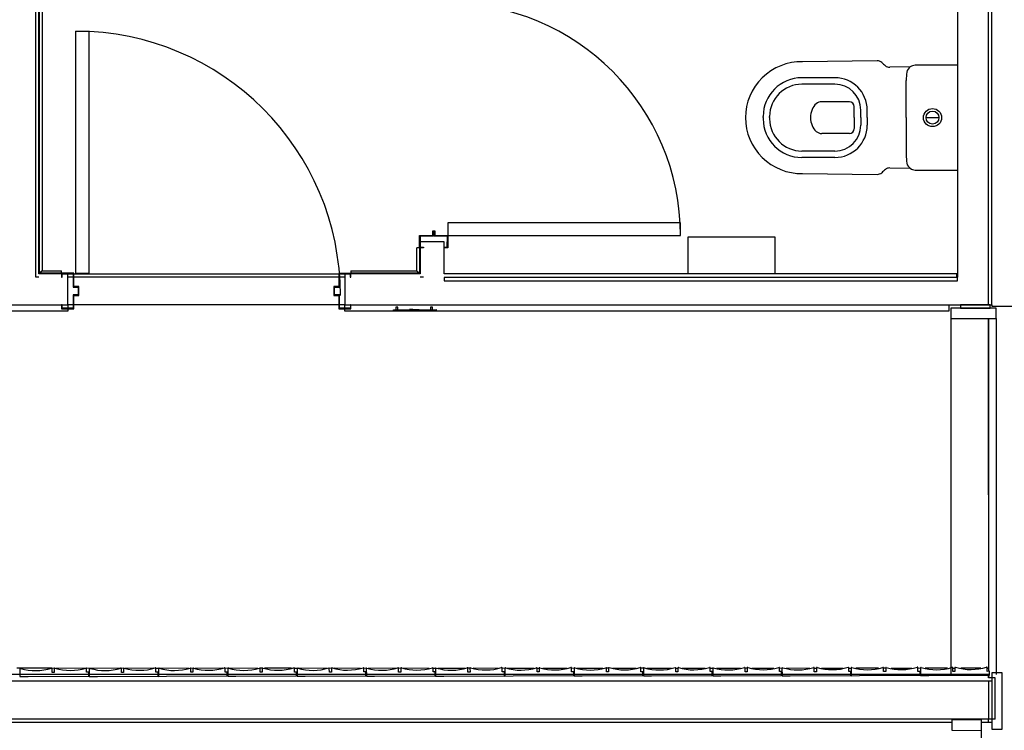
# Model space of a CAD drawing. Extents: x -87894 to 108500, y -15724 to 39750.
# Drawn here: x -14868 to -11820, y 14492 to 16694 of the extents above; entities that cross this region are included whole.
import ezdxf

# ---------------------------------------------------------------- set-up
doc = ezdxf.new("R2010")
doc.units = 0
for name, color, linetype in [('X-2931-F$0$A-DETL-1', 11, 'CONTINUOUS'), ('X-2931-F$0$A-DETL-2', 11, 'CONTINUOUS'), ('X-2931-F$0$A-DOOR-1', 11, 'CONTINUOUS'), ('X-2931-F$0$A-DOOR-2', 11, 'CONTINUOUS'), ('X-2931-F$0$A-DOOR-FRAM-1', 11, 'CONTINUOUS'), ('X-2931-F$0$A-FLOR', 11, 'CONTINUOUS'), ('X-2931-F$0$A-GENM-3', 11, 'CONTINUOUS'), ('X-2931-F$0$A-GENM-4', 11, 'CONTINUOUS'), ('X-2931-F$0$A-WALL-2', 8, 'CONTINUOUS'), ('X-2931-F$0$A-WALL-4', 8, 'CONTINUOUS'), ('X-2931-F$0$I-WALL-1', 8, 'CONTINUOUS'), ('X-2931-F$0$I-WALL-2', 8, 'CONTINUOUS'), ('X-2931-F$0$I-WALL-4', 8, 'CONTINUOUS'), ('X-2931-F$0$P-SANR-FIXT-2', 11, 'CONTINUOUS'), ('X-2931-F$0$Q-CASE-2', 11, 'CONTINUOUS'), ('X-2931-F$0$Q-CASE-3', 11, 'CONTINUOUS'), ('X-XREF', 7, 'CONTINUOUS')]:
    doc.layers.add(name, color=color, linetype=linetype)

# ---------------------------------------------------------------- blocks, each defined once
blk = doc.blocks.new('X-2931-F')
at = {"layer": 'X-2931-F$0$A-DETL-1'}
for p, q in [((-9673.9, 17282.5), (-9824.5, 16211.2)), ((-9535.3, 17263.1), (-9688.1, 16175.7))]:
    blk.add_line(p, q, dxfattribs=at)
at = {"layer": 'X-2931-F$0$A-DETL-2'}
for p, q in [((-9673.9, 17282.5), (-9827, 16193.2)), ((-9535.3, 17263.1), (-9688.8, 16170.8))]:
    blk.add_line(p, q, dxfattribs=at)
at = {"layer": 'X-2931-F$0$A-DOOR-1'}
for centre, radius in [((-12346.3, 17730.3), 818.6), ((-11180, 17753.7), 720)]:
    blk.add_arc(centre, radius, 352, 82, dxfattribs=at)
at = {"layer": 'X-2931-F$0$A-DOOR-2'}
for p, q in [((-12336.8, 17798.1), (-12232.4, 18540.9)), ((-12192.8, 18535.3), (-12297.2, 17792.6)), ((-12232.4, 18540.9), (-12192.8, 18535.3)), ((-12297.2, 17792.6), (-12336.8, 17798.1)), ((-11174.4, 17793.3), (-11180, 17753.7)), ((-10461.4, 17693.1), (-11174.4, 17793.3)), ((-11180, 17753.7), (-10467, 17653.5)), ((-10467, 17653.5), (-10461.4, 17693.1))]:
    blk.add_line(p, q, dxfattribs=at)
at = {"layer": 'X-2931-F$0$A-DOOR-FRAM-1'}
for p, q in [((-12380.9, 17804.4), (-12382.6, 17792.5)), ((-12343.3, 17799.1), (-12380.9, 17804.4)), ((-12382.6, 17792.5), (-12380.6, 17792.2)), ((-12380.6, 17792.2), (-12379.2, 17802.1)), ((-12379.2, 17802.1), (-12345.5, 17797.4)), ((-12345.5, 17797.4), (-12351.2, 17756.8)), ((-12349, 17758.5), (-12343.3, 17799.1)), ((-11226.5, 17760.3), (-11224.4, 17775.1)), ((-11224.4, 17775.1), (-11218.5, 17774.3)), ((-11218.5, 17774.3), (-11220.6, 17759.4)), ((-12351.2, 17756.8), (-12336.4, 17754.7)), ((-12334.1, 17756.4), (-12349, 17758.5)), ((-12336.4, 17754.7), (-12339.7, 17730.9)), ((-12338, 17728.7), (-12334.1, 17756.4)), ((-11272.4, 17728.3), (-11267.1, 17766)), ((-11265.4, 17763.7), (-11270.1, 17730)), ((-11267.1, 17766), (-11226.5, 17760.3)), ((-11224.8, 17758), (-11265.4, 17763.7)), ((-11222.7, 17772.9), (-11224.8, 17758)), ((-11222.8, 17757.7), (-11220.7, 17772.6)), ((-11182.2, 17752), (-11222.8, 17757.7)), ((-11220.7, 17772.6), (-11222.7, 17772.9)), ((-11220.6, 17759.4), (-11180, 17753.7)), ((-11187, 17718.4), (-11182.2, 17752)), ((-11180, 17753.7), (-11185.2, 17716.1)), ((-12354.6, 17733), (-12360.3, 17692.4)), ((-12358.6, 17690.1), (-12352.9, 17730.7)), ((-12339.7, 17730.9), (-12354.6, 17733)), ((-12352.9, 17730.7), (-12338, 17728.7)), ((-11260.5, 17726.7), (-11272.4, 17728.3)), ((-11270.1, 17730), (-11260.2, 17728.7)), ((-11260.2, 17728.7), (-11260.5, 17726.7)), ((-11197.1, 17717.8), (-11196.9, 17719.7)), ((-11185.2, 17716.1), (-11197.1, 17717.8)), ((-11196.9, 17719.7), (-11187, 17718.4)), ((-12394.5, 17707.3), (-12396.2, 17695.4)), ((-12396.2, 17695.4), (-12358.6, 17690.1)), ((-12392.6, 17707), (-12394.5, 17707.3)), ((-12394, 17697.1), (-12392.6, 17707)), ((-12360.3, 17692.4), (-12394, 17697.1)), ((-11531.3, 17684.9), (-11537, 17644.3)), ((-11535.3, 17642.1), (-11529.6, 17682.7)), ((-11493.6, 17679.7), (-11531.3, 17684.9)), ((-11529.6, 17682.7), (-11495.9, 17678)), ((-11495.9, 17678), (-11497.3, 17668.1)), ((-11497.3, 17668.1), (-11495.3, 17667.8)), ((-11495.3, 17667.8), (-11493.6, 17679.7)), ((-11551.8, 17646.4), (-11555.7, 17618.7)), ((-11553.5, 17620.4), (-11550.1, 17644.2)), ((-11537, 17644.3), (-11551.8, 17646.4)), ((-11550.1, 17644.2), (-11535.3, 17642.1)), ((-11555.7, 17618.7), (-11540.9, 17616.6)), ((-11538.6, 17618.3), (-11553.5, 17620.4)), ((-11540.9, 17616.6), (-11546.6, 17576)), ((-11544.3, 17577.7), (-11538.6, 17618.3)), ((-11546.6, 17576), (-11508.9, 17570.7)), ((-11510.6, 17573), (-11544.3, 17577.7)), ((-11509.2, 17582.9), (-11510.6, 17573)), ((-11507.3, 17582.6), (-11509.2, 17582.9)), ((-11508.9, 17570.7), (-11507.3, 17582.6))]:
    blk.add_line(p, q, dxfattribs=at)
at = {"layer": 'X-2931-F$0$A-FLOR'}
for p, q in [((-12358.9, 17702.3), (-12375.7, 17704.7)), ((-11544.9, 17587.9), (-12356.6, 17702)), ((-11526.1, 17585.3), (-11542.9, 17587.6)), ((-9709.1, 16183.4), (-9558, 17266.3)), ((-9558, 17266.3), (-9708.9, 16192.8)), ((-9711.8, 16163.9), (-9710.7, 16172.1))]:
    blk.add_line(p, q, dxfattribs=at)
at = {"layer": 'X-2931-F$0$A-GENM-3'}
for p, q in [((-9638.3, 17320), (-9639.7, 17310)), ((-9547.2, 17307.1), (-9638.3, 17320)), ((-9669.4, 17314.2), (-9673.9, 17282.5)), ((-9530.9, 17294.8), (-9669.4, 17314.2)), ((-9639.7, 17310), (-9548.6, 17297.2)), ((-9548.6, 17297.2), (-9547.2, 17307.1)), ((-9535.3, 17263.1), (-9530.9, 17294.8)), ((-9673.9, 17282.5), (-9535.3, 17263.1)), ((-12679.3, 16608.5), (-12682.4, 16585.1)), ((-12682.4, 16585.1), (-12657.5, 16581.7)), ((-12581.7, 16583.7), (-12580.2, 16595.2)), ((-12573.7, 16594.3), (-12575.3, 16582.8)), ((-12657.5, 16581.7), (-12471.3, 16556.7)), ((-12575.3, 16582.8), (-12581.7, 16583.7)), ((-12476.2, 16569.5), (-12474.6, 16581)), ((-12469.7, 16568.6), (-12476.2, 16569.5)), ((-12471.3, 16556.7), (-12469.7, 16568.6)), ((-12466.8, 16578.8), (-12470, 16555.5)), ((-12470, 16555.5), (-12445.1, 16552.1)), ((-12369.3, 16554), (-12367.7, 16565.5)), ((-12362.8, 16553.2), (-12369.3, 16554)), ((-12361.3, 16564.6), (-12362.8, 16553.2)), ((-12445.1, 16552.1), (-12258.9, 16527.1)), ((-12263.7, 16539.8), (-12262.2, 16551.3)), ((-12257.3, 16539), (-12263.7, 16539.8)), ((-12258.9, 16527.1), (-12257.3, 16539)), ((-12254.4, 16549.2), (-12257.5, 16525.8)), ((-12257.5, 16525.8), (-12232.6, 16522.5)), ((-12156.8, 16524.4), (-12155.3, 16535.9)), ((-12150.4, 16523.5), (-12156.8, 16524.4)), ((-12148.8, 16535), (-12150.4, 16523.5)), ((-12232.6, 16522.5), (-12046.4, 16497.4)), ((-12051.3, 16510.2), (-12049.7, 16521.7)), ((-12044.8, 16509.3), (-12051.3, 16510.2)), ((-12046.4, 16497.4), (-12044.8, 16509.3)), ((-12041.9, 16519.5), (-12045.1, 16496.2)), ((-12045.1, 16496.2), (-12020.2, 16492.8)), ((-12020.2, 16492.8), (-11834, 16467.8)), ((-11944.4, 16494.7), (-11942.8, 16506.2)), ((-11937.9, 16493.9), (-11944.4, 16494.7)), ((-11936.4, 16505.4), (-11937.9, 16493.9)), ((-11838.8, 16480.5), (-11837.3, 16492)), ((-11832.4, 16479.7), (-11838.8, 16480.5)), ((-11834, 16467.8), (-11832.4, 16479.7)), ((-11829.5, 16489.9), (-11832.6, 16466.5)), ((-11832.6, 16466.5), (-11807.7, 16463.2)), ((-11807.7, 16463.2), (-11621.6, 16438.1)), ((-11731.9, 16465.1), (-11730.4, 16476.6)), ((-11725.5, 16464.2), (-11731.9, 16465.1)), ((-11724, 16475.7), (-11725.5, 16464.2)), ((-11626.4, 16450.9), (-11624.9, 16462.4)), ((-11620, 16450), (-11626.4, 16450.9)), ((-11621.6, 16438.1), (-11620, 16450)), ((-11617.1, 16460.3), (-11620.2, 16436.9)), ((-11620.2, 16436.9), (-11595.3, 16433.5)), ((-11595.3, 16433.5), (-11409.1, 16408.5)), ((-11519.5, 16435.5), (-11518, 16446.9)), ((-11513.1, 16434.6), (-11519.5, 16435.5)), ((-11511.5, 16446.1), (-11513.1, 16434.6)), ((-11414, 16421.3), (-11412.4, 16432.8)), ((-11407.5, 16420.4), (-11414, 16421.3)), ((-11409.1, 16408.5), (-11407.5, 16420.4)), ((-11404.6, 16430.6), (-11407.8, 16407.3)), ((-11407.8, 16407.3), (-11382.9, 16403.9)), ((-11382.9, 16403.9), (-11196.7, 16378.9)), ((-11307.1, 16405.8), (-11305.5, 16417.3)), ((-11300.6, 16405), (-11307.1, 16405.8)), ((-11299.1, 16416.4), (-11300.6, 16405)), ((-11201.5, 16391.6), (-11200, 16403.1)), ((-11195.1, 16390.8), (-11201.5, 16391.6)), ((-11196.7, 16378.9), (-11195.1, 16390.8)), ((-11192.2, 16401), (-11195.3, 16377.6)), ((-11195.3, 16377.6), (-11170.4, 16374.3)), ((-11170.4, 16374.3), (-10984.2, 16349.2)), ((-11094.6, 16376.2), (-11093.1, 16387.7)), ((-11088.2, 16375.3), (-11094.6, 16376.2)), ((-11086.6, 16386.8), (-11088.2, 16375.3)), ((-10989.1, 16362), (-10987.5, 16373.5)), ((-10979.7, 16371.3), (-10982.9, 16348)), ((-10982.6, 16361.1), (-10989.1, 16362)), ((-10984.2, 16349.2), (-10982.6, 16361.1)), ((-10982.9, 16348), (-10958, 16344.6)), ((-10958, 16344.6), (-10771.8, 16319.6)), ((-10882.2, 16346.5), (-10880.6, 16358)), ((-10875.7, 16345.7), (-10882.2, 16346.5)), ((-10874.2, 16357.1), (-10875.7, 16345.7)), ((-10776.6, 16332.3), (-10775.1, 16343.8)), ((-10767.3, 16341.7), (-10770.4, 16318.3)), ((-10770.2, 16331.5), (-10776.6, 16332.3)), ((-10771.8, 16319.6), (-10770.2, 16331.5)), ((-10770.4, 16318.3), (-10745.5, 16315)), ((-10745.5, 16315), (-10559.3, 16289.9)), ((-10669.7, 16316.9), (-10668.2, 16328.4)), ((-10663.3, 16316), (-10669.7, 16316.9)), ((-10661.8, 16327.5), (-10663.3, 16316)), ((-10564.2, 16302.7), (-10562.6, 16314.2)), ((-10554.9, 16312.1), (-10558, 16288.7)), ((-10557.8, 16301.8), (-10564.2, 16302.7)), ((-10559.3, 16289.9), (-10557.8, 16301.8)), ((-10558, 16288.7), (-10533.1, 16285.3)), ((-10533.1, 16285.3), (-10346.9, 16260.3)), ((-10457.3, 16287.3), (-10455.7, 16298.7)), ((-10450.9, 16286.4), (-10457.3, 16287.3)), ((-10449.3, 16297.9), (-10450.9, 16286.4)), ((-10351.7, 16273.1), (-10350.2, 16284.6)), ((-10342.4, 16282.4), (-10345.6, 16259)), ((-10345.3, 16272.2), (-10351.7, 16273.1)), ((-10346.9, 16260.3), (-10345.3, 16272.2)), ((-10345.6, 16259), (-10320.6, 16255.7)), ((-10320.6, 16255.7), (-10134.5, 16230.7)), ((-10244.8, 16257.6), (-10243.3, 16269.1)), ((-10238.4, 16256.7), (-10244.8, 16257.6)), ((-10236.9, 16268.2), (-10238.4, 16256.7)), ((-10139.3, 16243.4), (-10137.8, 16254.9)), ((-10130, 16252.8), (-10133.1, 16229.4)), ((-10132.9, 16242.6), (-10139.3, 16243.4)), ((-10134.5, 16230.7), (-10132.9, 16242.6)), ((-10133.1, 16229.4), (-10108.2, 16226.1)), ((-10108.2, 16226.1), (-9922, 16201)), ((-10032.4, 16228), (-10030.9, 16239.5)), ((-10026, 16227.1), (-10032.4, 16228)), ((-10024.4, 16238.6), (-10026, 16227.1)), ((-9926.9, 16213.8), (-9925.3, 16225.3)), ((-9917.5, 16223.1), (-9920.7, 16199.8)), ((-9920.4, 16212.9), (-9926.9, 16213.8)), ((-9922, 16201), (-9920.4, 16212.9)), ((-9920.7, 16199.8), (-9895.8, 16196.4)), ((-9895.8, 16196.4), (-9709.6, 16171.4)), ((-9820, 16198.3), (-9818.4, 16209.8)), ((-9813.5, 16197.5), (-9820, 16198.3)), ((-9812, 16208.9), (-9813.5, 16197.5)), ((-9714.4, 16184.1), (-9712.9, 16195.6)), ((-9708, 16183.3), (-9714.4, 16184.1)), ((-9709.6, 16171.4), (-9708, 16183.3))]:
    blk.add_line(p, q, dxfattribs=at)
for centre, radius, start, end in [((-12677.8, 16608.3), 1.51, 65.6314, 172.3408), ((-12608.2, 16761.9), 167.1, 245.6314, 279.0548), ((-12581.7, 16595.4), 1.5, 352.3408, 99.0548), ((-12572.2, 16594.1), 1.51, 65.6314, 172.3408), ((-12502.6, 16747.7), 167.1, 245.6314, 279.0548), ((-12476.1, 16581.2), 1.5, 352.3408, 99.0548), ((-12465.3, 16578.6), 1.51, 65.6314, 172.3408), ((-12395.7, 16732.3), 167.1, 245.6314, 279.0548), ((-12369.2, 16565.7), 1.5, 352.3408, 99.0548), ((-12359.8, 16564.4), 1.51, 65.6314, 172.3408), ((-12290.2, 16718.1), 167.1, 245.6314, 279.0548), ((-12263.7, 16551.5), 1.5, 352.3408, 99.0548), ((-12252.9, 16549), 1.51, 65.6314, 172.3408), ((-12183.3, 16702.6), 167.1, 245.6314, 279.0548), ((-12156.8, 16536.1), 1.5, 352.3408, 99.0548), ((-12147.3, 16534.8), 1.51, 65.6314, 172.3408), ((-12077.8, 16688.4), 167.1, 245.6314, 279.0548), ((-12051.2, 16521.9), 1.5, 352.3408, 99.0548), ((-12040.5, 16519.3), 1.51, 65.6314, 172.3408), ((-11970.9, 16673), 167.1, 245.6314, 279.0548), ((-11944.3, 16506.4), 1.5, 352.3408, 99.0548), ((-11934.9, 16505.2), 1.51, 65.6314, 172.3408), ((-11865.3, 16658.8), 167.1, 245.6314, 279.0548), ((-11838.8, 16492.2), 1.5, 352.3408, 99.0548), ((-11828, 16489.7), 1.51, 65.6314, 172.3408), ((-11758.4, 16643.3), 167.1, 245.6314, 279.0548), ((-11731.9, 16476.8), 1.5, 352.3408, 99.0548), ((-11722.5, 16475.5), 1.51, 65.6314, 172.3408), ((-11652.9, 16629.1), 167.1, 245.6314, 279.0548), ((-11626.3, 16462.6), 1.5, 352.3408, 99.0548), ((-11615.6, 16460.1), 1.51, 65.6314, 172.3408), ((-11546, 16613.7), 167.1, 245.6314, 279.0548), ((-11519.4, 16447.1), 1.5, 352.3408, 99.0548), ((-11510, 16445.9), 1.51, 65.6314, 172.3408), ((-11440.4, 16599.5), 167.1, 245.6314, 279.0548), ((-11413.9, 16433), 1.5, 352.3408, 99.0548), ((-11403.1, 16430.4), 1.51, 65.6314, 172.3408), ((-11333.5, 16584), 167.1, 245.6314, 279.0548), ((-11307, 16417.5), 1.5, 352.3408, 99.0548), ((-11297.6, 16416.2), 1.51, 65.6314, 172.3408), ((-11228, 16569.9), 167.1, 245.6314, 279.0548), ((-11201.5, 16403.3), 1.5, 352.3408, 99.0548), ((-11190.7, 16400.8), 1.51, 65.6314, 172.3408), ((-11121.1, 16554.4), 167.1, 245.6314, 279.0548), ((-11094.6, 16387.9), 1.5, 352.3408, 99.0548), ((-11085.1, 16386.6), 1.51, 65.6314, 172.3408), ((-11015.6, 16540.2), 167.1, 245.6314, 279.0548), ((-10989, 16373.7), 1.5, 352.3408, 99.0548), ((-10978.2, 16371.1), 1.51, 65.6314, 172.3408), ((-10908.7, 16524.8), 167.1, 245.6314, 279.0548), ((-10882.1, 16358.2), 1.5, 352.3408, 99.0548), ((-10872.7, 16356.9), 1.51, 65.6314, 172.3408), ((-10803.1, 16510.6), 167.1, 245.6314, 279.0548), ((-10776.6, 16344), 1.5, 352.3408, 99.0548), ((-10765.8, 16341.5), 1.51, 65.6314, 172.3408), ((-10696.2, 16495.1), 167.1, 245.6314, 279.0548), ((-10669.7, 16328.6), 1.5, 352.3408, 99.0548), ((-10660.3, 16327.3), 1.51, 65.6314, 172.3408), ((-10590.7, 16480.9), 167.1, 245.6314, 279.0548), ((-10564.1, 16314.4), 1.5, 352.3408, 99.0548), ((-10553.4, 16311.9), 1.51, 65.6314, 172.3408), ((-10483.8, 16465.5), 167.1, 245.6314, 279.0548), ((-10457.2, 16298.9), 1.5, 352.3408, 99.0548), ((-10447.8, 16297.7), 1.51, 65.6314, 172.3408), ((-10378.2, 16451.3), 167.1, 245.6314, 279.0548), ((-10351.7, 16284.8), 1.5, 352.3408, 99.0548), ((-10340.9, 16282.2), 1.51, 65.6314, 172.3408), ((-10271.3, 16435.8), 167.1, 245.6314, 279.0548), ((-10244.8, 16269.3), 1.5, 352.3408, 99.0548), ((-10235.4, 16268), 1.51, 65.6314, 172.3408), ((-10165.8, 16421.7), 167.1, 245.6314, 279.0548), ((-10139.2, 16255.1), 1.5, 352.3408, 99.0548), ((-10128.5, 16252.6), 1.51, 65.6314, 172.3408), ((-10058.9, 16406.2), 167.1, 245.6314, 279.0548), ((-10032.3, 16239.7), 1.5, 352.3408, 99.0548), ((-10022.9, 16238.4), 1.51, 65.6314, 172.3408), ((-9953.3, 16392), 167.1, 245.6314, 279.0548), ((-9926.8, 16225.5), 1.5, 352.3408, 99.0548), ((-9916, 16222.9), 1.51, 65.6314, 172.3408), ((-9846.4, 16376.6), 167.1, 245.6314, 279.0548), ((-9819.9, 16210), 1.5, 352.3408, 99.0548), ((-9810.5, 16208.7), 1.51, 65.6314, 172.3408), ((-9740.9, 16362.4), 167.1, 245.6314, 279.0548), ((-9714.4, 16195.8), 1.5, 352.3408, 99.0548)]:
    blk.add_arc(centre, radius, start, end, dxfattribs=at)
at = {"layer": 'X-2931-F$0$A-GENM-4'}
for p, q in [((-12448.2, 17813.9), (-12292.1, 18924.2)), ((-12284.3, 18923.1), (-12439.2, 17820.6)), ((-12439.2, 17820.6), (-12448.2, 17813.9)), ((-12381.1, 17804.4), (-12448.2, 17813.9)), ((-12439.2, 17820.6), (-12380, 17812.3)), ((-12381.4, 17802.4), (-12381.1, 17804.4)), ((-12381.1, 17804.4), (-12380, 17812.3)), ((-11290.2, 17659.1), (-11280.3, 17729.5)), ((-11272.4, 17728.4), (-11283.4, 17650.2)), ((-11272.4, 17728.4), (-11280.3, 17729.5)), ((-11492.5, 17687.6), (-11493.6, 17679.7)), ((-11492.5, 17687.6), (-11290.2, 17659.1)), ((-11283.4, 17650.2), (-11493.6, 17679.7)), ((-11290.2, 17659.1), (-11283.4, 17650.2)), ((-11379.3, 17547.8), (-11379, 17549.8)), ((-11336.8, 17541.9), (-11379.3, 17547.8)), ((-11379, 17549.8), (-11336.5, 17543.8)), ((-11370.6, 17556.7), (-11371.8, 17548.8)), ((-11364.2, 17555.8), (-11370.6, 17556.7)), ((-11364.2, 17555.8), (-11370.6, 17556.7)), ((-11365.3, 17547.9), (-11364.2, 17555.8)), ((-11336.5, 17543.8), (-11336.8, 17541.9)), ((-11319.7, 17539.5), (-11336.8, 17541.9)), ((-11336.5, 17543.8), (-11319.5, 17541.5)), ((-11330.2, 17543), (-11330.5, 17541)), ((-11330.5, 17541), (-11300.8, 17536.8)), ((-11330.5, 17541), (-11319.7, 17539.5)), ((-11319.5, 17541.5), (-11330.2, 17543)), ((-11300.5, 17538.8), (-11330.2, 17543)), ((-11315.2, 17538.8), (-11325.6, 17540.3)), ((-11325.3, 17542.3), (-11314.9, 17540.8)), ((-11319.5, 17541.5), (-11319.7, 17539.5)), ((-11319.7, 17539.5), (-11315.6, 17538.9)), ((-11311.6, 17538.3), (-11319.7, 17539.5)), ((-11319.5, 17541.5), (-11311.3, 17540.3)), ((-11315.4, 17540.9), (-11319.5, 17541.5)), ((-11305.7, 17537.5), (-11316.1, 17539)), ((-11315.8, 17540.9), (-11305.5, 17539.5)), ((-11315.4, 17540.9), (-11315.6, 17538.9)), ((-11315.6, 17538.9), (-11311.6, 17538.3)), ((-11311.3, 17540.3), (-11315.4, 17540.9)), ((-11311.3, 17540.3), (-11311.6, 17538.3)), ((-11294.5, 17535.9), (-11311.6, 17538.3)), ((-11311.6, 17538.3), (-11300.8, 17536.8)), ((-11300.5, 17538.8), (-11311.3, 17540.3)), ((-11311.3, 17540.3), (-11294.2, 17537.9)), ((-11300.8, 17536.8), (-11300.5, 17538.8)), ((-11294.2, 17537.9), (-11294.5, 17535.9)), ((-11247.2, 17529.3), (-11294.5, 17535.9)), ((-11294.2, 17537.9), (-11247, 17531.3)), ((-11264.2, 17541.8), (-11265.3, 17533.8)), ((-11257.8, 17540.9), (-11264.2, 17541.8)), ((-11257.8, 17540.9), (-11264.2, 17541.8)), ((-11258.9, 17532.9), (-11257.8, 17540.9)), ((-11247.2, 17529.3), (-11247, 17531.3))]:
    blk.add_line(p, q, dxfattribs=at)
at = {"layer": 'X-2931-F$0$A-WALL-2'}
blk.add_line((-9732.1, 16027.4), (-9730.7, 16037.3), dxfattribs=at)
at = {"layer": 'X-2931-F$0$A-WALL-4'}
for p, q in [((-12378.4, 17685.9), (-12623, 17720.2)), ((-12377.4, 17692.8), (-12378.4, 17685.9)), ((-12375.7, 17704.7), (-12377.1, 17694.8)), ((-11528.7, 17566.4), (-11527.7, 17573.4)), ((-9676.6, 17306.1), (-11528.7, 17566.4)), ((-11527.5, 17575.4), (-11526.1, 17585.3)), ((-9674, 17325), (-9676.6, 17306.1)), ((-12583.2, 16596.8), (-12688, 16611.5)), ((-12572.1, 16595.2), (-12581.9, 16596.6)), ((-12480.8, 16582.4), (-12570, 16594.9)), ((-12371.8, 16567.1), (-12475.3, 16581.6)), ((-12359.9, 16565.4), (-12368.9, 16566.6)), ((-12269.4, 16552.7), (-12356.5, 16564.9)), ((-12252.2, 16550.2), (-12262.6, 16551.7)), ((-12160.4, 16537.3), (-12251.7, 16550.2)), ((-12147.8, 16535.6), (-12156.2, 16536.7)), ((-12058.1, 16523), (-12143, 16534.9)), ((-12040.3, 16520.5), (-12049.9, 16521.8)), ((-11949.1, 16507.6), (-12038.2, 16520.2)), ((-11935.7, 16505.8), (-11943.5, 16506.9)), ((-11846.7, 16493.3), (-11929.5, 16504.9)), ((-11828.2, 16490.6), (-11837.3, 16491.9)), ((-11737.7, 16477.9), (-11824.7, 16490.2)), ((-11723.5, 16475.9), (-11730.8, 16477)), ((-11635.3, 16463.5), (-11715.9, 16474.9)), ((-11616, 16460.8), (-11624.9, 16462.1)), ((-11526.3, 16448.2), (-11609.9, 16460)), ((-11511.4, 16446.1), (-11518.1, 16447.1)), ((-11424, 16433.8), (-11502.4, 16444.9)), ((-11403.9, 16431), (-11412.5, 16432.2)), ((-11314.9, 16418.5), (-11397.6, 16430.1)), ((-11299.1, 16416.3), (-11305.5, 16417.2)), ((-11212.6, 16404.1), (-11288.9, 16414.9)), ((-11191.8, 16401.2), (-11200.1, 16402.4)), ((-11103.6, 16388.8), (-11184.1, 16400.1)), ((-11086.7, 16386.4), (-11093.1, 16387.3)), ((-11001.2, 16374.4), (-11075.4, 16384.8)), ((-10979.6, 16371.4), (-10987.7, 16372.5)), ((-10892.2, 16359.1), (-10970.6, 16370.1)), ((-10874.3, 16356.6), (-10880.7, 16357.5)), ((-10789.8, 16344.7), (-10861.8, 16354.8)), ((-10767.3, 16341.6), (-10775.2, 16342.7)), ((-10680.8, 16329.4), (-10757.1, 16340.1)), ((-10661.9, 16326.7), (-10668.3, 16327.6)), ((-10578.5, 16315), (-10648.3, 16324.8)), ((-10554.9, 16311.7), (-10562.8, 16312.8)), ((-10469.5, 16299.7), (-10543.5, 16310.1)), ((-10449.4, 16296.9), (-10455.9, 16297.8)), ((-10367.1, 16285.3), (-10434.8, 16294.8)), ((-10342.5, 16281.8), (-10350.4, 16283)), ((-10258.1, 16270), (-10330, 16280.1)), ((-10237, 16267), (-10243.5, 16267.9)), ((-10155.7, 16255.6), (-10221.3, 16264.8)), ((-10130.1, 16252), (-10138, 16253.1)), ((-10046.7, 16240.3), (-10116.4, 16250.1)), ((-10024.6, 16237.2), (-10031, 16238.1)), ((-9944.4, 16225.9), (-10007.7, 16234.8)), ((-9917.7, 16222.1), (-9925.6, 16223.3)), ((-9835.4, 16210.6), (-9903, 16220.1)), ((-9812.2, 16207.3), (-9818.6, 16208.2)), ((-9733, 16196.2), (-9794.2, 16204.8)), ((-9708.9, 16192.8), (-9713.2, 16193.4)), ((-9708.9, 16192.8), (-9710.2, 16183.6))]:
    blk.add_line(p, q, dxfattribs=at)
at = {"layer": 'X-2931-F$0$I-WALL-1'}
for p, q in [((-9552.2, 17307.8), (-9158, 20112.3)), ((-12461.8, 17803.6), (-12167.2, 19900)), ((-12450.5, 17812.1), (-12294.2, 18924.5)), ((-9499, 18375.8), (-9635.3, 17406.4)), ((-12451.9, 17802.2), (-12461.8, 17803.6)), ((-12362.4, 17799.7), (-12450.5, 17812.1)), ((-12375.7, 17704.7), (-12362.4, 17799.7)), ((-11267.8, 17746.9), (-11281.7, 17647.9)), ((-11194.5, 17736.6), (-11267.8, 17746.9)), ((-12620.3, 17739), (-12375.7, 17704.7)), ((-11208.4, 17637.6), (-11194.5, 17736.6)), ((-11512.7, 17680.3), (-11526.1, 17585.3)), ((-11281.7, 17647.9), (-11512.7, 17680.3)), ((-11273.2, 17636.6), (-11283.1, 17638)), ((-11209.9, 17626.7), (-11211.3, 17616.8)), ((-9635.4, 17405.4), (-11209.9, 17626.7)), ((-9635.9, 17416.5), (-11208.4, 17637.6)), ((-11211.3, 17616.8), (-9636.8, 17395.5)), ((-11526.1, 17585.3), (-9552.2, 17307.8)), ((-9637.3, 17406.6), (-9635.9, 17416.5)), ((-9635.3, 17406.4), (-9637.3, 17406.6)), ((-9636.8, 17395.5), (-9635.4, 17405.4))]:
    blk.add_line(p, q, dxfattribs=at)
at = {"layer": 'X-2931-F$0$I-WALL-2'}
for p, q in [((-9542.3, 17306.5), (-9148.1, 20110.9)), ((-9552.2, 17307.8), (-9542.3, 17306.5)), ((-9711.5, 16174), (-16302.4, 17100.3)), ((-16285.4, 17077.7), (-9704.4, 16152.8)), ((-9710.9, 16034.5), (-15834.7, 16895.2)), ((-15836.1, 16885.3), (-9845, 16043.3)), ((-9700.9, 16177.5), (-9725.3, 16004.3)), ((-9712.9, 16164.1), (-9711.5, 16174)), ((-9693.1, 16161.3), (-9712.9, 16164.1)), ((-9710.9, 16034.5), (-9693.1, 16161.3)), ((-9669.2, 16173.1), (-9700.9, 16177.5)), ((-9693.6, 15999.8), (-9669.2, 16173.1)), ((-9714.3, 16154.2), (-9730.7, 16037.3)), ((-9753.9, 16030.5), (-9722.2, 16026)), ((-9725.3, 16004.3), (-9693.6, 15999.8))]:
    blk.add_line(p, q, dxfattribs=at)
at = {"layer": 'X-2931-F$0$I-WALL-4'}
for p, q in [((-12346.9, 17787.5), (-12363.8, 17789.8)), ((-11532.9, 17673.1), (-12344.9, 17787.2)), ((-12343.6, 17797.1), (-11531.5, 17683)), ((-11514.1, 17670.4), (-11530.9, 17672.8))]:
    blk.add_line(p, q, dxfattribs=at)
at = {"layer": 'X-2931-F$0$P-SANR-FIXT-2'}
for p, q in [((-9788.2, 18104.8), (-10018.1, 18134.5)), ((-9925.6, 18071.3), (-10026.6, 18085.5)), ((-9689.7, 18072), (-9753, 18079.7)), ((-9928.3, 18051.5), (-10029.3, 18065.7)), ((-9543.9, 18056.8), (-9674, 18075.1)), ((-9723.9, 17918.2), (-9707.8, 18032.5)), ((-9891.3, 17991.5), (-9976, 18003.4)), ((-10162.6, 17979.8), (-10163.1, 17976.3)), ((-10162.6, 17979.8), (-10162.1, 17983.4)), ((-10142.8, 17977.1), (-10143.3, 17973.5)), ((-10142.8, 17977.1), (-10142.3, 17980.6)), ((-9883.3, 17940.6), (-9878.6, 17974.5)), ((-9863.5, 17937.8), (-9860.3, 17961.1)), ((-9843.7, 17935), (-9840.4, 17958.4)), ((-9883.3, 17940.6), (-9888.1, 17906.7)), ((-9863.5, 17937.8), (-9866.8, 17914.5)), ((-9843.7, 17935), (-9847, 17911.7)), ((-9905, 17893.9), (-9989.7, 17905.8)), ((-9723.9, 17918.2), (-9740, 17803.8)), ((-9663.5, 17909.7), (-9623.6, 17904.1)), ((-9959.9, 17826.6), (-10061, 17840.8)), ((-9957.2, 17846.4), (-10058.2, 17860.6)), ((-10066.3, 17791.3), (-9837.2, 17756.5)), ((-9796.4, 17771), (-9733.4, 17760.9)), ((-9719.2, 17753.6), (-9589, 17735.3)), ((-10444.9, 17645.4), (-10460.8, 17532.5)), ((-10177.5, 17607.8), (-10444.9, 17645.4)), ((-10193.4, 17494.9), (-10177.5, 17607.8))]:
    blk.add_line(p, q, dxfattribs=at)
for radius in [28, 20.1]:
    blk.add_circle((-9643.5, 17906.9), radius, dxfattribs=at)
for centre, radius, start, end in [((-10045.1, 17963), 173.6, 81.0526, 171.9087), ((-10043.3, 17966.7), 120, 82, 172), ((-9790.9, 18084.7), 20.3, 40.7678, 82.3721), ((-5990.7, 21314.8), 4967.2, 220.3626, 220.5371), ((-9750.5, 18099.7), 20.1, 221.06, 262.7974), ((-10043.3, 17966.7), 100, 82, 172), ((-9939.5, 17972.3), 80, 352, 82), ((-9939.5, 17972.3), 100, 352, 82), ((-9535.2, 18008.3), 174.3, 163.5271, 172), ((-9680.8, 18051.3), 22.5, 113.539, 163.5271), ((-9677.4, 18051.2), 24.1, 82, 120.728), ((-10045, 17963.6), 173.6, 172.0913, 262.9474), ((-9893.4, 17976.6), 15, 352, 82), ((-10044.3, 17959.6), 120, 172, 262), ((-10044.3, 17959.6), 100, 172, 262), ((-9946, 17925.6), 100, 262, 352), ((-9946, 17925.6), 80, 262, 352), ((-9903, 17908.7), 15, 262, 352), ((-9567.4, 17779.6), 174.3, 172, 180.4729), ((-9719.1, 17778.3), 22.5, 180.4729, 230.461), ((-9834.2, 17776.6), 20.3, 261.6279, 303.2322), ((-7071.6, 13624.1), 4967.2, 123.4629, 123.6374), ((-9799.5, 17751.1), 20.1, 81.2026, 122.94), ((-9715.8, 17777.4), 24.1, 223.272, 262)]:
    blk.add_arc(centre, radius, start, end, dxfattribs=at)
blk.add_ellipse((-9982.9, 17954.6), major_axis=(6.9, 48.8), ratio=0.710354, start_param=0, end_param=3.141593, dxfattribs=at)
at = {"layer": 'X-2931-F$0$Q-CASE-2'}
for p, q in [((-9542.3, 17306.5), (-9542.8, 17302.5)), ((-9542.8, 17302.5), (-8740.1, 17189.7)), ((-9833.7, 15463.1), (-9757.4, 16005.6))]:
    blk.add_line(p, q, dxfattribs=at)
at = {"layer": 'X-2931-F$0$Q-CASE-3'}
for p, q in [((-9844, 16050.2), (-9848.5, 16018.5)), ((-9752.9, 16037.4), (-9844, 16050.2)), ((-9757.4, 16005.6), (-9752.9, 16037.4)), ((-9848.5, 16018.5), (-9757.4, 16005.6))]:
    blk.add_line(p, q, dxfattribs=at)

msp = doc.modelspace()

# ---------------------------------------------------------------- block references
at = {"layer": 'X-XREF', "rotation": 8}
msp.add_blockref('X-2931-F', (0, 0), dxfattribs=at)

doc.saveas('drawing.dxf')
